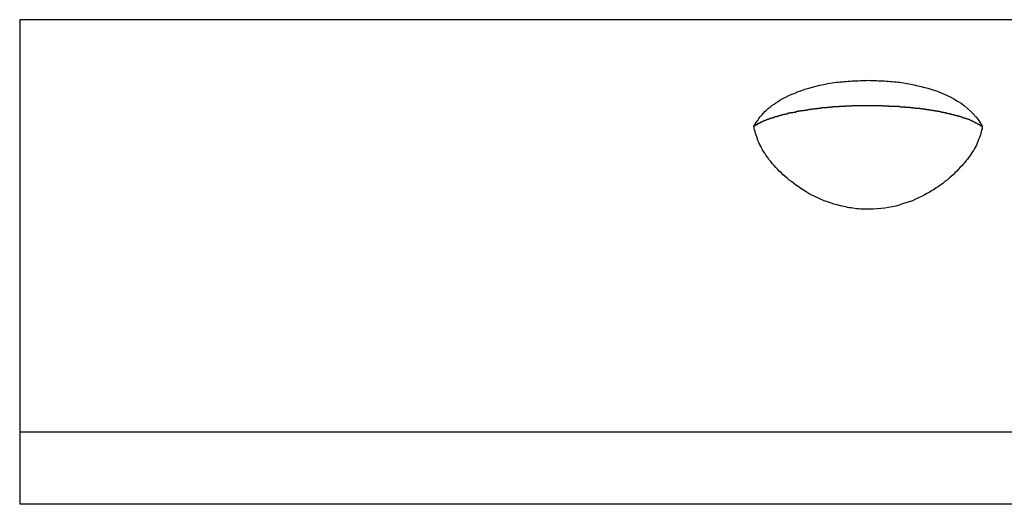
# Model space of a CAD drawing. Extents: x -45.6 to 45.6, y -23.3 to 23.3.
# Drawn here: x -21.6 to -20.8, y 22.9 to 23.3 of the extents above; entities that cross this region are included whole.
import ezdxf

# ---------------------------------------------------------------- set-up
doc = ezdxf.new("R2010")
doc.units = 0
doc.layers.get('0').update_dxf_attribs({"linetype": 'CONTINUOUS'})

msp = doc.modelspace()

# ---------------------------------------------------------------- linework, layer by layer
at = {"color": 0}
for points in [[(-21.6, 23.2883), (-21.6, 23.2883)], [(-21.6, 23.2883), (-21.6, 22.948)], [(-21.6, 23.2883), (-21.6, 22.948)], [(-21.6, 23.2883), (-21.6, 22.948)], [(-21.6, 23.2883), (-21.6, 22.948)], [(-21.6, 23.2883), (-21.6, 22.948)], [(-21.6, 23.2883), (-21.6, 22.948)], [(-21.6, 23.2883), (-21.6, 22.948)], [(-21.6, 23.2883), (-21.6, 22.948)], [(-21.6, 23.2883), (-21.6, 22.948)], [(-21.6, 23.2883), (-21.6, 22.948)], [(-21.6, 23.2883), (-21.6, 22.948)], [(-21.6, 23.2883), (-21.6, 22.948)], [(-21.6, 23.2883), (-21.6, 22.948)], [(-21.6, 23.2883), (-21.6, 22.948)], [(-21.6, 23.2883), (-21.6, 22.948)], [(-21.6, 23.2883), (-21.6, 22.948)], [(-21.6, 23.2883), (-21.6, 22.948)], [(-21.6, 23.2883), (-21.6, 22.948)], [(-21.6, 23.2883), (-21.6, 22.948)], [(-21.6, 23.2883), (-21.6, 22.948)], [(-21.6, 23.2883), (-21.6, 22.948)], [(-21.6, 23.2883), (-21.6, 23.2883)], [(-8.6, 23.2883), (-21.6, 23.2883)], [(-8.6, 23.2883), (-21.6, 23.2883)], [(-8.6, 23.2883), (-21.6, 23.2883)], [(-8.6, 23.2883), (-21.6, 23.2883)], [(-8.6, 23.2883), (-21.6, 23.2883)], [(-8.6, 23.2883), (-21.6, 23.2883)], [(-8.6, 23.2883), (-21.6, 23.2883)], [(-8.6, 23.2883), (-21.6, 23.2883)], [(-8.6, 23.2883), (-21.6, 23.2883)], [(-8.6, 23.2883), (-21.6, 23.2883)], [(-8.6, 23.2883), (-21.6, 23.2883)], [(-8.6, 23.2883), (-21.6, 23.2883)], [(-8.6, 23.2883), (-21.6, 23.2883)], [(-8.6, 23.2883), (-21.6, 23.2883)], [(-8.6, 23.2883), (-21.6, 23.2883)], [(-8.6, 23.2883), (-21.6, 23.2883)], [(-8.6, 23.2883), (-21.6, 23.2883)], [(-8.6, 23.2883), (-21.6, 23.2883)], [(-8.6, 23.2883), (-21.6, 23.2883)], [(-8.6, 23.2883), (-21.6, 23.2883)], [(-8.6, 23.2883), (-21.6, 23.2883)], [(-20.9942, 23.2005), (-20.9942, 23.2005), (-20.9931, 23.202), (-20.9922, 23.2035), (-20.991, 23.205), (-20.9901, 23.2067), (-20.9889, 23.208), (-20.9877, 23.2095), (-20.9864, 23.2109), (-20.9852, 23.2124), (-20.9837, 23.2136), (-20.9823, 23.2149), (-20.9808, 23.2161), (-20.9793, 23.2175), (-20.9775, 23.2185), (-20.976, 23.2197), (-20.9742, 23.2208), (-20.9727, 23.222), (-20.9727, 23.222), (-20.9703, 23.2232), (-20.9679, 23.2244), (-20.9653, 23.2256), (-20.9629, 23.2268), (-20.9602, 23.2277), (-20.9576, 23.2289), (-20.9547, 23.2298), (-20.952, 23.231), (-20.9489, 23.2317), (-20.9459, 23.2326), (-20.9427, 23.2333), (-20.9397, 23.2342), (-20.9363, 23.2348), (-20.933, 23.2355), (-20.9295, 23.2361), (-20.9262, 23.2367), (-20.9262, 23.2367), (-20.9244, 23.2367), (-20.9229, 23.237), (-20.9211, 23.237), (-20.9196, 23.2373), (-20.9178, 23.2373), (-20.9163, 23.2376), (-20.9145, 23.2376), (-20.913, 23.2379), (-20.9112, 23.2379), (-20.9096, 23.2379), (-20.9078, 23.2379), (-20.9063, 23.2382), (-20.9045, 23.2382), (-20.903, 23.2382), (-20.9012, 23.2382), (-20.8997, 23.2384), (-20.8997, 23.2384), (-20.8979, 23.2382), (-20.8964, 23.2382), (-20.8946, 23.2382), (-20.8931, 23.2382), (-20.8913, 23.2379), (-20.8898, 23.2379), (-20.888, 23.2379), (-20.8865, 23.2379), (-20.8847, 23.2376), (-20.8832, 23.2376), (-20.8816, 23.2373), (-20.8801, 23.2373), (-20.8783, 23.237), (-20.8768, 23.237), (-20.8753, 23.2367), (-20.8738, 23.2367), (-20.8738, 23.2367), (-20.8722, 23.2364), (-20.8707, 23.2361), (-20.8692, 23.2358), (-20.8677, 23.2356), (-20.8662, 23.2353), (-20.8647, 23.235), (-20.8632, 23.2347), (-20.8618, 23.2346), (-20.8603, 23.2341), (-20.8588, 23.2338), (-20.8573, 23.2335), (-20.856, 23.2332), (-20.8545, 23.2327), (-20.8532, 23.2324), (-20.8517, 23.2321), (-20.8505, 23.2318), (-20.8505, 23.2318), (-20.8465, 23.2304), (-20.8427, 23.2292), (-20.8391, 23.2277), (-20.8357, 23.2263), (-20.8323, 23.2245), (-20.8291, 23.2229), (-20.8261, 23.2211), (-20.8232, 23.2193), (-20.8204, 23.2172), (-20.8178, 23.2151), (-20.8153, 23.2128), (-20.8131, 23.2107), (-20.8109, 23.2082), (-20.8091, 23.2058), (-20.8073, 23.2031), (-20.8058, 23.2005)], [(-20.9942, 23.2005), (-20.9925, 23.2016), (-20.9925, 23.2016), (-20.9922, 23.2016), (-20.9922, 23.2016), (-20.9919, 23.2016), (-20.9919, 23.2019), (-20.9916, 23.2019), (-20.9916, 23.2019), (-20.9914, 23.2019), (-20.9914, 23.2022), (-20.9911, 23.2022), (-20.9911, 23.2022), (-20.9908, 23.2022), (-20.9908, 23.2025), (-20.9905, 23.2025), (-20.9905, 23.2025), (-20.9905, 23.2025), (-20.9905, 23.2028), (-20.9905, 23.2028), (-20.9902, 23.2028), (-20.9902, 23.2028), (-20.9899, 23.2028), (-20.9899, 23.203), (-20.9896, 23.203), (-20.9896, 23.203), (-20.9893, 23.203), (-20.9893, 23.2033), (-20.989, 23.2033), (-20.989, 23.2033), (-20.9887, 23.2033), (-20.9887, 23.2036), (-20.9884, 23.2036), (-20.9884, 23.2036), (-20.9883, 23.2036), (-20.9883, 23.2039), (-20.9883, 23.2039), (-20.988, 23.2039), (-20.988, 23.2039), (-20.9877, 23.2039), (-20.9877, 23.2042), (-20.9874, 23.2042), (-20.9874, 23.2042), (-20.9871, 23.2042), (-20.9871, 23.2045), (-20.9868, 23.2045), (-20.9868, 23.2045), (-20.9865, 23.2045), (-20.9865, 23.2048), (-20.9862, 23.2048), (-20.9862, 23.2048), (-20.9859, 23.2048), (-20.9859, 23.2051), (-20.9859, 23.2051), (-20.9856, 23.2051), (-20.9853, 23.2051), (-20.985, 23.2051), (-20.985, 23.2053), (-20.9847, 23.2053), (-20.9847, 23.2053), (-20.9844, 23.2053), (-20.9844, 23.2056), (-20.9841, 23.2056), (-20.984, 23.2056), (-20.9837, 23.2056), (-20.9837, 23.2059), (-20.9834, 23.2059), (-20.9834, 23.2059), (-20.9831, 23.2059), (-20.9831, 23.2062), (-20.9831, 23.2062), (-20.9828, 23.2062), (-20.9825, 23.2062), (-20.9822, 23.2062), (-20.9822, 23.2064), (-20.9819, 23.2064), (-20.9819, 23.2064), (-20.9816, 23.2064), (-20.9816, 23.2067), (-20.9813, 23.2067), (-20.9811, 23.2067), (-20.9808, 23.2067), (-20.9808, 23.207), (-20.9805, 23.207), (-20.9805, 23.207), (-20.9802, 23.207), (-20.9802, 23.2073), (-20.9802, 23.2073), (-20.9799, 23.2073), (-20.9796, 23.2073), (-20.9793, 23.2073), (-20.9793, 23.2074), (-20.979, 23.2074), (-20.9787, 23.2074), (-20.9784, 23.2074), (-20.9784, 23.2077), (-20.9781, 23.2077), (-20.9778, 23.2077), (-20.9775, 23.2077), (-20.9775, 23.208), (-20.9772, 23.208), (-20.9772, 23.208), (-20.9769, 23.208), (-20.9769, 23.2083), (-20.9769, 23.2083), (-20.9766, 23.2083), (-20.9763, 23.2083), (-20.976, 23.2083), (-20.976, 23.2084), (-20.9757, 23.2084), (-20.9754, 23.2084), (-20.9751, 23.2084), (-20.9751, 23.2087), (-20.9748, 23.2087), (-20.9745, 23.2087), (-20.9742, 23.2087), (-20.9742, 23.209), (-20.9739, 23.209), (-20.9738, 23.209), (-20.9735, 23.209), (-20.9735, 23.2093), (-20.9735, 23.2093), (-20.9732, 23.2093), (-20.9729, 23.2093), (-20.9726, 23.2093), (-20.9725, 23.2094), (-20.9722, 23.2094), (-20.9719, 23.2094), (-20.9716, 23.2094), (-20.9716, 23.2097), (-20.9713, 23.2097), (-20.971, 23.2097), (-20.9707, 23.2097), (-20.9707, 23.21), (-20.9704, 23.21), (-20.9701, 23.21), (-20.9698, 23.21), (-20.9698, 23.2103), (-20.9698, 23.2103), (-20.9695, 23.2103), (-20.9692, 23.2103), (-20.9689, 23.2103), (-20.9686, 23.2104), (-20.9683, 23.2104), (-20.968, 23.2104), (-20.9677, 23.2104), (-20.9677, 23.2107), (-20.9674, 23.2107), (-20.9671, 23.2107), (-20.9668, 23.2107), (-20.9668, 23.211), (-20.9665, 23.211), (-20.9662, 23.211), (-20.9659, 23.211), (-20.9659, 23.2113), (-20.9659, 23.2113), (-20.9656, 23.2113), (-20.9653, 23.2113), (-20.965, 23.2113), (-20.9647, 23.2113), (-20.9644, 23.2113), (-20.9641, 23.2113), (-20.9638, 23.2113), (-20.9638, 23.2116), (-20.9635, 23.2116), (-20.9632, 23.2116), (-20.9629, 23.2116), (-20.9626, 23.2118), (-20.9623, 23.2118), (-20.962, 23.2118), (-20.9617, 23.2118), (-20.9617, 23.2121), (-20.9617, 23.2121), (-20.9614, 23.2121), (-20.9611, 23.2121), (-20.9608, 23.2121), (-20.9605, 23.2121), (-20.9602, 23.2121), (-20.9599, 23.2121), (-20.9596, 23.2121), (-20.9595, 23.2124), (-20.9592, 23.2124), (-20.9589, 23.2124), (-20.9586, 23.2124), (-20.9583, 23.2127), (-20.958, 23.2127), (-20.9577, 23.2127), (-20.9574, 23.2127), (-20.9574, 23.213), (-20.9574, 23.213), (-20.9571, 23.213), (-20.9568, 23.213), (-20.9565, 23.213), (-20.9562, 23.213), (-20.9559, 23.213), (-20.9556, 23.213), (-20.9553, 23.213), (-20.955, 23.2133), (-20.9547, 23.2133), (-20.9544, 23.2133), (-20.9541, 23.2133), (-20.9538, 23.2134), (-20.9535, 23.2134), (-20.9532, 23.2134), (-20.9529, 23.2134), (-20.9529, 23.2137), (-20.9529, 23.2137), (-20.9526, 23.2137), (-20.9523, 23.2137), (-20.952, 23.2137), (-20.9517, 23.2137), (-20.9514, 23.2137), (-20.9511, 23.2137), (-20.9508, 23.2137), (-20.9505, 23.214), (-20.9502, 23.214), (-20.9499, 23.214), (-20.9496, 23.214), (-20.9493, 23.2141), (-20.949, 23.2141), (-20.9487, 23.2141), (-20.9484, 23.2141), (-20.9483, 23.2144), (-20.9483, 23.2144), (-20.948, 23.2144), (-20.9477, 23.2144), (-20.9474, 23.2144), (-20.9471, 23.2144), (-20.9468, 23.2144), (-20.9465, 23.2144), (-20.9462, 23.2144), (-20.9459, 23.2147), (-20.9456, 23.2147), (-20.9453, 23.2147), (-20.945, 23.2147), (-20.9447, 23.2148), (-20.9444, 23.2148), (-20.9441, 23.2148), (-20.9438, 23.2148), (-20.9435, 23.2151), (-20.9435, 23.2151), (-20.9431, 23.2151), (-20.9428, 23.2151), (-20.9425, 23.2151), (-20.9422, 23.2151), (-20.9419, 23.2151), (-20.9416, 23.2151), (-20.9413, 23.2151), (-20.941, 23.2154), (-20.9407, 23.2154), (-20.9404, 23.2154), (-20.9401, 23.2154), (-20.9398, 23.2154), (-20.9395, 23.2154), (-20.9392, 23.2154), (-20.9389, 23.2154), (-20.9386, 23.2157), (-20.9386, 23.2157), (-20.9381, 23.2157), (-20.9378, 23.2157), (-20.9375, 23.2157), (-20.9372, 23.2157), (-20.9369, 23.2157), (-20.9366, 23.2157), (-20.9363, 23.2157), (-20.936, 23.2159), (-20.9357, 23.2159), (-20.9354, 23.2159), (-20.9351, 23.2159), (-20.9348, 23.2159), (-20.9345, 23.2159), (-20.9342, 23.2159), (-20.9339, 23.2159), (-20.9336, 23.2162), (-20.9336, 23.2162), (-20.933, 23.2162), (-20.9327, 23.2162), (-20.9324, 23.2162), (-20.9321, 23.2162), (-20.9318, 23.2162), (-20.9315, 23.2162), (-20.9312, 23.2162), (-20.9309, 23.2163), (-20.9306, 23.2163), (-20.9303, 23.2163), (-20.93, 23.2163), (-20.9297, 23.2163), (-20.9294, 23.2163), (-20.9291, 23.2163), (-20.9288, 23.2163), (-20.9285, 23.2166), (-20.9285, 23.2166), (-20.9279, 23.2166), (-20.9276, 23.2166), (-20.9273, 23.2166), (-20.927, 23.2166), (-20.9267, 23.2166), (-20.9264, 23.2166), (-20.9261, 23.2166), (-20.9258, 23.2166), (-20.9255, 23.2166), (-20.9252, 23.2166), (-20.9249, 23.2166), (-20.9246, 23.2166), (-20.9243, 23.2166), (-20.924, 23.2166), (-20.9237, 23.2166), (-20.9234, 23.2169), (-20.9234, 23.2169), (-20.9228, 23.2169), (-20.9225, 23.2169), (-20.9222, 23.2169), (-20.9219, 23.2169), (-20.9216, 23.2169), (-20.9213, 23.2169), (-20.921, 23.2169), (-20.9207, 23.2169), (-20.9203, 23.2169), (-20.92, 23.2169), (-20.9197, 23.2169), (-20.9194, 23.2169), (-20.9191, 23.2169), (-20.9188, 23.2169), (-20.9185, 23.2169), (-20.9182, 23.2172), (-20.9182, 23.2172), (-20.9176, 23.2172), (-20.9173, 23.2172), (-20.917, 23.2172), (-20.9167, 23.2172), (-20.9164, 23.2172), (-20.9161, 23.2172), (-20.9158, 23.2172), (-20.9155, 23.2172), (-20.9151, 23.2172), (-20.9148, 23.2172), (-20.9145, 23.2172), (-20.9142, 23.2172), (-20.9139, 23.2172), (-20.9136, 23.2172), (-20.9133, 23.2172), (-20.913, 23.2174), (-20.913, 23.2174), (-20.9124, 23.2174), (-20.9121, 23.2174), (-20.9118, 23.2174), (-20.9115, 23.2174), (-20.9112, 23.2174), (-20.9109, 23.2174), (-20.9106, 23.2174), (-20.9103, 23.2174), (-20.91, 23.2174), (-20.9097, 23.2174), (-20.9094, 23.2174), (-20.9091, 23.2174), (-20.9088, 23.2174), (-20.9085, 23.2174), (-20.9082, 23.2174), (-20.9079, 23.2176), (-20.9079, 23.2176), (-20.9073, 23.2176), (-20.907, 23.2176), (-20.9067, 23.2176), (-20.9064, 23.2176), (-20.9061, 23.2176), (-20.9058, 23.2176), (-20.9055, 23.2176), (-20.9052, 23.2176), (-20.9049, 23.2176), (-20.9046, 23.2176), (-20.9043, 23.2176), (-20.904, 23.2176), (-20.9037, 23.2176), (-20.9034, 23.2176), (-20.9031, 23.2176), (-20.9028, 23.2176), (-20.9028, 23.2176), (-20.9023, 23.2176), (-20.902, 23.2176), (-20.9017, 23.2176), (-20.9014, 23.2176), (-20.9011, 23.2176), (-20.9008, 23.2176), (-20.9005, 23.2176), (-20.9002, 23.2176), (-20.8999, 23.2176), (-20.8996, 23.2176), (-20.8993, 23.2176), (-20.899, 23.2176), (-20.8987, 23.2176), (-20.8984, 23.2176), (-20.8981, 23.2176), (-20.8978, 23.2176), (-20.8978, 23.2176), (-20.8973, 23.2176), (-20.897, 23.2176), (-20.8967, 23.2176), (-20.8964, 23.2176), (-20.8961, 23.2176), (-20.8958, 23.2176), (-20.8955, 23.2176), (-20.8952, 23.2176), (-20.8949, 23.2176), (-20.8946, 23.2176), (-20.8943, 23.2176), (-20.894, 23.2176), (-20.8937, 23.2176), (-20.8934, 23.2176), (-20.8931, 23.2176), (-20.8928, 23.2176), (-20.8928, 23.2176), (-20.8924, 23.2175), (-20.8921, 23.2175), (-20.8918, 23.2175), (-20.8915, 23.2175), (-20.8912, 23.2175), (-20.8909, 23.2175), (-20.8906, 23.2175), (-20.8903, 23.2175), (-20.89, 23.2175), (-20.8897, 23.2175), (-20.8894, 23.2175), (-20.8891, 23.2175), (-20.8888, 23.2175), (-20.8885, 23.2175), (-20.8882, 23.2175), (-20.8879, 23.2175), (-20.8879, 23.2175), (-20.8876, 23.2173), (-20.8873, 23.2173), (-20.887, 23.2173), (-20.8867, 23.2173), (-20.8864, 23.2173), (-20.8861, 23.2173), (-20.8858, 23.2173), (-20.8855, 23.2173), (-20.8852, 23.2173), (-20.8849, 23.2173), (-20.8846, 23.2173), (-20.8843, 23.2173), (-20.884, 23.2173), (-20.8837, 23.2173), (-20.8834, 23.2173), (-20.8832, 23.2173), (-20.8832, 23.2173), (-20.8829, 23.217), (-20.8826, 23.217), (-20.8823, 23.217), (-20.882, 23.217), (-20.8817, 23.217), (-20.8814, 23.217), (-20.8811, 23.217), (-20.8808, 23.217), (-20.8805, 23.217), (-20.8802, 23.217), (-20.8799, 23.217), (-20.8796, 23.217), (-20.8793, 23.217), (-20.879, 23.217), (-20.8787, 23.217), (-20.8785, 23.217), (-20.8785, 23.217), (-20.8782, 23.2168), (-20.8779, 23.2168), (-20.8776, 23.2168), (-20.8773, 23.2168), (-20.877, 23.2168), (-20.8767, 23.2168), (-20.8764, 23.2168), (-20.8761, 23.2168), (-20.8758, 23.2168), (-20.8755, 23.2168), (-20.8752, 23.2168), (-20.8749, 23.2168), (-20.8746, 23.2168), (-20.8743, 23.2168), (-20.874, 23.2168), (-20.874, 23.2168), (-20.874, 23.2168), (-20.8737, 23.2165), (-20.8734, 23.2165), (-20.8731, 23.2165), (-20.8728, 23.2165), (-20.8725, 23.2165), (-20.8722, 23.2165), (-20.8719, 23.2165), (-20.8717, 23.2165), (-20.8714, 23.2164), (-20.8711, 23.2164), (-20.8708, 23.2164), (-20.8705, 23.2164), (-20.8702, 23.2164), (-20.8699, 23.2164), (-20.8696, 23.2164), (-20.8696, 23.2164), (-20.8696, 23.2164), (-20.8693, 23.2161), (-20.869, 23.2161), (-20.8687, 23.2161), (-20.8684, 23.2161), (-20.8681, 23.2161), (-20.8678, 23.2161), (-20.8675, 23.2161), (-20.8675, 23.2161), (-20.8672, 23.216), (-20.8669, 23.216), (-20.8666, 23.216), (-20.8663, 23.216), (-20.866, 23.216), (-20.8657, 23.216), (-20.8654, 23.216), (-20.8654, 23.216), (-20.8654, 23.216), (-20.8651, 23.2157), (-20.8648, 23.2157), (-20.8645, 23.2157), (-20.8642, 23.2157), (-20.8639, 23.2157), (-20.8636, 23.2157), (-20.8633, 23.2157), (-20.8633, 23.2157), (-20.863, 23.2156), (-20.8627, 23.2156), (-20.8624, 23.2156), (-20.8622, 23.2156), (-20.8619, 23.2156), (-20.8616, 23.2156), (-20.8613, 23.2156), (-20.8613, 23.2156), (-20.8613, 23.2156), (-20.861, 23.2153), (-20.8607, 23.2153), (-20.8604, 23.2153), (-20.8601, 23.2153), (-20.8598, 23.2153), (-20.8595, 23.2153), (-20.8592, 23.2153), (-20.8592, 23.2153), (-20.8589, 23.2152), (-20.8586, 23.2152), (-20.8583, 23.2152), (-20.8583, 23.2152), (-20.858, 23.2152), (-20.8577, 23.2152), (-20.8574, 23.2152), (-20.8574, 23.2152), (-20.8574, 23.2152), (-20.8571, 23.2149), (-20.8568, 23.2149), (-20.8565, 23.2149), (-20.8564, 23.2149), (-20.8561, 23.2149), (-20.8558, 23.2149), (-20.8555, 23.2149), (-20.8555, 23.2149), (-20.8552, 23.2147), (-20.8549, 23.2147), (-20.8546, 23.2147), (-20.8546, 23.2147), (-20.8543, 23.2147), (-20.854, 23.2147), (-20.8537, 23.2147), (-20.8537, 23.2147), (-20.8537, 23.2147), (-20.8534, 23.2144), (-20.8531, 23.2144), (-20.8528, 23.2144), (-20.8528, 23.2144), (-20.8525, 23.2144), (-20.8522, 23.2144), (-20.8519, 23.2144), (-20.8519, 23.2144), (-20.8516, 23.2142), (-20.8513, 23.2142), (-20.851, 23.2142), (-20.851, 23.2142), (-20.8507, 23.2142), (-20.8504, 23.2142), (-20.8501, 23.2142), (-20.8501, 23.2142), (-20.8501, 23.2142), (-20.8498, 23.2139), (-20.8495, 23.2139), (-20.8492, 23.2139), (-20.8492, 23.2139), (-20.8489, 23.2139), (-20.8486, 23.2139), (-20.8483, 23.2139), (-20.8483, 23.2139), (-20.848, 23.2136), (-20.8477, 23.2136), (-20.8474, 23.2136), (-20.8474, 23.2136), (-20.8471, 23.2136), (-20.8469, 23.2136), (-20.8466, 23.2136), (-20.8466, 23.2136), (-20.8466, 23.2136), (-20.8463, 23.2133), (-20.846, 23.2133), (-20.8457, 23.2133), (-20.8457, 23.2133), (-20.8454, 23.2133), (-20.8451, 23.2133), (-20.8448, 23.2133), (-20.8448, 23.2133), (-20.8445, 23.213), (-20.8442, 23.213), (-20.8439, 23.213), (-20.8439, 23.213), (-20.8436, 23.213), (-20.8434, 23.213), (-20.8431, 23.213), (-20.8431, 23.213), (-20.8431, 23.213), (-20.8428, 23.2127), (-20.8425, 23.2127), (-20.8422, 23.2127), (-20.8422, 23.2127), (-20.8419, 23.2127), (-20.8416, 23.2127), (-20.8413, 23.2127), (-20.8413, 23.2127), (-20.841, 23.2124), (-20.8407, 23.2124), (-20.8404, 23.2124), (-20.8404, 23.2124), (-20.8401, 23.2124), (-20.8399, 23.2124), (-20.8396, 23.2124), (-20.8396, 23.2124), (-20.8396, 23.2124), (-20.8393, 23.2121), (-20.839, 23.2121), (-20.8387, 23.2121), (-20.8387, 23.2121), (-20.8384, 23.212), (-20.8381, 23.212), (-20.8378, 23.212), (-20.8378, 23.212), (-20.8375, 23.2117), (-20.8372, 23.2117), (-20.8369, 23.2117), (-20.8369, 23.2117), (-20.8366, 23.2117), (-20.8365, 23.2117), (-20.8362, 23.2117), (-20.8362, 23.2117), (-20.8362, 23.2117), (-20.8359, 23.2114), (-20.8356, 23.2114), (-20.8353, 23.2114), (-20.8353, 23.2114), (-20.835, 23.2112), (-20.8347, 23.2112), (-20.8344, 23.2112), (-20.8344, 23.2112), (-20.8341, 23.2109), (-20.8338, 23.2109), (-20.8335, 23.2109), (-20.8335, 23.2109), (-20.8332, 23.2109), (-20.8331, 23.2109), (-20.8328, 23.2109), (-20.8328, 23.2109), (-20.8328, 23.2109), (-20.8325, 23.2106), (-20.8322, 23.2106), (-20.8319, 23.2106), (-20.8319, 23.2106), (-20.8316, 23.2104), (-20.8313, 23.2104), (-20.831, 23.2104), (-20.831, 23.2104), (-20.8307, 23.2101), (-20.8304, 23.2101), (-20.8301, 23.2101), (-20.8301, 23.2101), (-20.8298, 23.2101), (-20.8298, 23.2101), (-20.8295, 23.2101), (-20.8295, 23.2101), (-20.8295, 23.2101), (-20.8292, 23.2098), (-20.8289, 23.2098), (-20.8286, 23.2098), (-20.8286, 23.2098), (-20.8283, 23.2096), (-20.8281, 23.2096), (-20.8278, 23.2096), (-20.8278, 23.2096), (-20.8275, 23.2093), (-20.8272, 23.2093), (-20.8269, 23.2093), (-20.8269, 23.2093), (-20.8266, 23.2093), (-20.8266, 23.2093), (-20.8263, 23.2093), (-20.8263, 23.2093), (-20.8263, 23.2093), (-20.826, 23.209), (-20.8257, 23.209), (-20.8254, 23.209), (-20.8254, 23.209), (-20.8251, 23.2087), (-20.8249, 23.2087), (-20.8246, 23.2087), (-20.8246, 23.2087), (-20.8243, 23.2084), (-20.824, 23.2084), (-20.8237, 23.2084), (-20.8237, 23.2084), (-20.8234, 23.2083), (-20.8234, 23.2083), (-20.8231, 23.2083), (-20.8231, 23.2083), (-20.8231, 23.2083), (-20.8228, 23.208), (-20.8225, 23.208), (-20.8222, 23.208), (-20.8222, 23.208), (-20.8219, 23.2077), (-20.8219, 23.2077), (-20.8216, 23.2077), (-20.8216, 23.2077), (-20.8213, 23.2074), (-20.8211, 23.2074), (-20.8208, 23.2074), (-20.8208, 23.2074), (-20.8205, 23.2074), (-20.8205, 23.2074), (-20.8202, 23.2074), (-20.8202, 23.2074), (-20.8202, 23.2074), (-20.8199, 23.2071), (-20.8197, 23.2071), (-20.8194, 23.2071), (-20.8194, 23.2071), (-20.8191, 23.2068), (-20.8191, 23.2068), (-20.8188, 23.2068), (-20.8188, 23.2068), (-20.8185, 23.2065), (-20.8185, 23.2065), (-20.8182, 23.2065), (-20.8182, 23.2065), (-20.8179, 23.2065), (-20.8179, 23.2065), (-20.8176, 23.2065), (-20.8176, 23.2065), (-20.8176, 23.2065), (-20.8173, 23.2062), (-20.817, 23.2062), (-20.8167, 23.2061), (-20.8167, 23.2061), (-20.8164, 23.2058), (-20.8164, 23.2058), (-20.8161, 23.2058), (-20.8161, 23.2058), (-20.8158, 23.2055), (-20.8155, 23.2055), (-20.8152, 23.2055), (-20.8152, 23.2055), (-20.8149, 23.2052), (-20.8149, 23.2052), (-20.8146, 23.2052), (-20.8146, 23.2052), (-20.8146, 23.2052), (-20.8143, 23.2049), (-20.814, 23.2049), (-20.8137, 23.2046), (-20.8134, 23.2046), (-20.8131, 23.2043), (-20.8128, 23.2043), (-20.8125, 23.2041), (-20.8125, 23.2041), (-20.8122, 23.2038), (-20.8119, 23.2038), (-20.8116, 23.2035), (-20.8116, 23.2035), (-20.8113, 23.2032), (-20.811, 23.2032), (-20.8107, 23.2032), (-20.8107, 23.2032), (-20.8107, 23.2032), (-20.8103, 23.2029), (-20.81, 23.2026), (-20.8097, 23.2023), (-20.8094, 23.2023), (-20.8091, 23.202), (-20.8088, 23.202), (-20.8085, 23.2017), (-20.8082, 23.2017), (-20.8079, 23.2014), (-20.8076, 23.2014), (-20.8073, 23.2011), (-20.807, 23.2011), (-20.8067, 23.2008), (-20.8064, 23.2008), (-20.8061, 23.2005), (-20.8058, 23.2005)], [(-20.8058, 23.2005), (-20.8058, 23.2005), (-20.8058, 23.1996), (-20.8059, 23.199), (-20.8059, 23.1981), (-20.8062, 23.1975), (-20.8062, 23.1966), (-20.8065, 23.196), (-20.8066, 23.1954), (-20.8069, 23.1948), (-20.8069, 23.1939), (-20.8072, 23.1933), (-20.8074, 23.1926), (-20.8077, 23.192), (-20.8079, 23.1911), (-20.8082, 23.1905), (-20.8085, 23.1899), (-20.8088, 23.1893), (-20.8088, 23.1893), (-20.8093, 23.1878), (-20.8099, 23.1863), (-20.8105, 23.1848), (-20.8114, 23.1834), (-20.8121, 23.1819), (-20.813, 23.1804), (-20.8139, 23.1789), (-20.8149, 23.1777), (-20.8158, 23.1762), (-20.8168, 23.1747), (-20.8178, 23.1732), (-20.819, 23.172), (-20.8201, 23.1705), (-20.8213, 23.1692), (-20.8225, 23.1677), (-20.8238, 23.1665), (-20.8238, 23.1665), (-20.8252, 23.1648), (-20.8267, 23.1633), (-20.8282, 23.1618), (-20.8298, 23.1603), (-20.8313, 23.1588), (-20.833, 23.1574), (-20.8347, 23.1559), (-20.8365, 23.1547), (-20.8382, 23.1532), (-20.84, 23.152), (-20.8418, 23.1506), (-20.8437, 23.1494), (-20.8455, 23.1482), (-20.8475, 23.147), (-20.8494, 23.1458), (-20.8515, 23.1449), (-20.8515, 23.1449), (-20.8536, 23.1436), (-20.8559, 23.1424), (-20.8583, 23.1412), (-20.8608, 23.1401), (-20.8633, 23.1389), (-20.866, 23.1379), (-20.8687, 23.137), (-20.8715, 23.1362), (-20.8742, 23.1353), (-20.8771, 23.1345), (-20.88, 23.1338), (-20.883, 23.1333), (-20.886, 23.1327), (-20.8892, 23.1324), (-20.8924, 23.1321), (-20.8957, 23.132), (-20.8957, 23.132), (-20.8972, 23.1318), (-20.8987, 23.1318), (-20.9002, 23.1318), (-20.9017, 23.1318), (-20.9032, 23.1318), (-20.9047, 23.1319), (-20.9062, 23.1319), (-20.9079, 23.1322), (-20.9094, 23.1322), (-20.9109, 23.1325), (-20.9124, 23.1326), (-20.9139, 23.1329), (-20.9154, 23.1331), (-20.9169, 23.1334), (-20.9184, 23.1337), (-20.92, 23.1341), (-20.92, 23.1341), (-20.9227, 23.1347), (-20.9254, 23.1354), (-20.9281, 23.1361), (-20.9309, 23.137), (-20.9334, 23.1379), (-20.9361, 23.1389), (-20.9387, 23.14), (-20.9414, 23.1412), (-20.9438, 23.1423), (-20.9462, 23.1435), (-20.9486, 23.1447), (-20.951, 23.1462), (-20.9531, 23.1475), (-20.9555, 23.149), (-20.9576, 23.1505), (-20.9599, 23.1521), (-20.9599, 23.1521), (-20.9614, 23.1533), (-20.9632, 23.1547), (-20.9649, 23.1559), (-20.9667, 23.1574), (-20.9682, 23.1588), (-20.9699, 23.1603), (-20.9714, 23.1618), (-20.9732, 23.1634), (-20.9746, 23.1649), (-20.9761, 23.1664), (-20.9775, 23.1679), (-20.979, 23.1697), (-20.9802, 23.1712), (-20.9817, 23.173), (-20.9829, 23.1747), (-20.9843, 23.1765), (-20.9843, 23.1765), (-20.9852, 23.178), (-20.9861, 23.1795), (-20.987, 23.181), (-20.9879, 23.1825), (-20.9885, 23.184), (-20.9894, 23.1855), (-20.99, 23.187), (-20.9908, 23.1885), (-20.9912, 23.19), (-20.9918, 23.1915), (-20.9923, 23.193), (-20.9929, 23.1945), (-20.9932, 23.196), (-20.9936, 23.1975), (-20.9939, 23.199), (-20.9942, 23.2005)], [(-21.6, 22.948), (-21.6, 22.948)], [(-21.6, 22.948), (-21.6, 22.8883)], [(-21.6, 22.948), (-21.6, 22.8883)], [(-21.6, 22.948), (-21.6, 22.8883)], [(-21.6, 22.948), (-21.6, 22.8883)], [(-21.6, 22.948), (-21.6, 22.8883)], [(-21.6, 22.948), (-21.6, 22.8883)], [(-21.6, 22.948), (-21.6, 22.8883)], [(-21.6, 22.948), (-21.6, 22.8883)], [(-21.6, 22.948), (-21.6, 22.8883)], [(-21.6, 22.948), (-21.6, 22.8883)], [(-21.6, 22.948), (-21.6, 22.8883)], [(-21.6, 22.948), (-21.6, 22.8883)], [(-21.6, 22.948), (-21.6, 22.8883)], [(-21.6, 22.948), (-21.6, 22.8883)], [(-21.6, 22.948), (-21.6, 22.8883)], [(-21.6, 22.948), (-21.6, 22.8883)], [(-21.6, 22.948), (-21.6, 22.8883)], [(-21.6, 22.948), (-21.6, 22.8883)], [(-21.6, 22.948), (-21.6, 22.8883)], [(-21.6, 22.948), (-21.6, 22.8883)], [(-21.6, 22.948), (-21.6, 22.8883)], [(-21.6, 22.948), (-21.6, 22.948)], [(-21.6, 22.948), (-21.6, 22.948)], [(-21.6, 22.948), (-8.6, 22.948)], [(-21.6, 22.948), (-8.6, 22.948)], [(-21.6, 22.948), (-8.6, 22.948)], [(-21.6, 22.948), (-8.6, 22.948)], [(-21.6, 22.948), (-8.6, 22.948)], [(-21.6, 22.948), (-8.6, 22.948)], [(-21.6, 22.948), (-8.6, 22.948)], [(-21.6, 22.948), (-8.6, 22.948)], [(-21.6, 22.948), (-8.6, 22.948)], [(-21.6, 22.948), (-8.6, 22.948)], [(-21.6, 22.948), (-8.6, 22.948)], [(-21.6, 22.948), (-8.6, 22.948)], [(-21.6, 22.948), (-8.6, 22.948)], [(-21.6, 22.948), (-8.6, 22.948)], [(-21.6, 22.948), (-8.6, 22.948)], [(-21.6, 22.948), (-8.6, 22.948)], [(-21.6, 22.948), (-8.6, 22.948)], [(-21.6, 22.948), (-8.6, 22.948)], [(-21.6, 22.948), (-8.6, 22.948)], [(-21.6, 22.948), (-8.6, 22.948)], [(-21.6, 22.948), (-8.6, 22.948)], [(-21.6, 22.8883), (-21.6, 22.8883)], [(-21.6, 22.8883), (-21.6, 22.8883)], [(-8.6, 22.8883), (-21.6, 22.8883)], [(-8.6, 22.8883), (-21.6, 22.8883)], [(-8.6, 22.8883), (-21.6, 22.8883)], [(-8.6, 22.8883), (-21.6, 22.8883)], [(-8.6, 22.8883), (-21.6, 22.8883)], [(-8.6, 22.8883), (-21.6, 22.8883)], [(-8.6, 22.8883), (-21.6, 22.8883)], [(-8.6, 22.8883), (-21.6, 22.8883)], [(-8.6, 22.8883), (-21.6, 22.8883)], [(-8.6, 22.8883), (-21.6, 22.8883)], [(-8.6, 22.8883), (-21.6, 22.8883)], [(-8.6, 22.8883), (-21.6, 22.8883)], [(-8.6, 22.8883), (-21.6, 22.8883)], [(-8.6, 22.8883), (-21.6, 22.8883)], [(-8.6, 22.8883), (-21.6, 22.8883)], [(-8.6, 22.8883), (-21.6, 22.8883)], [(-8.6, 22.8883), (-21.6, 22.8883)], [(-8.6, 22.8883), (-21.6, 22.8883)], [(-8.6, 22.8883), (-21.6, 22.8883)], [(-8.6, 22.8883), (-21.6, 22.8883)], [(-8.6, 22.8883), (-21.6, 22.8883)]]:
    msp.add_lwpolyline(points, dxfattribs=at)

doc.saveas('drawing.dxf')
